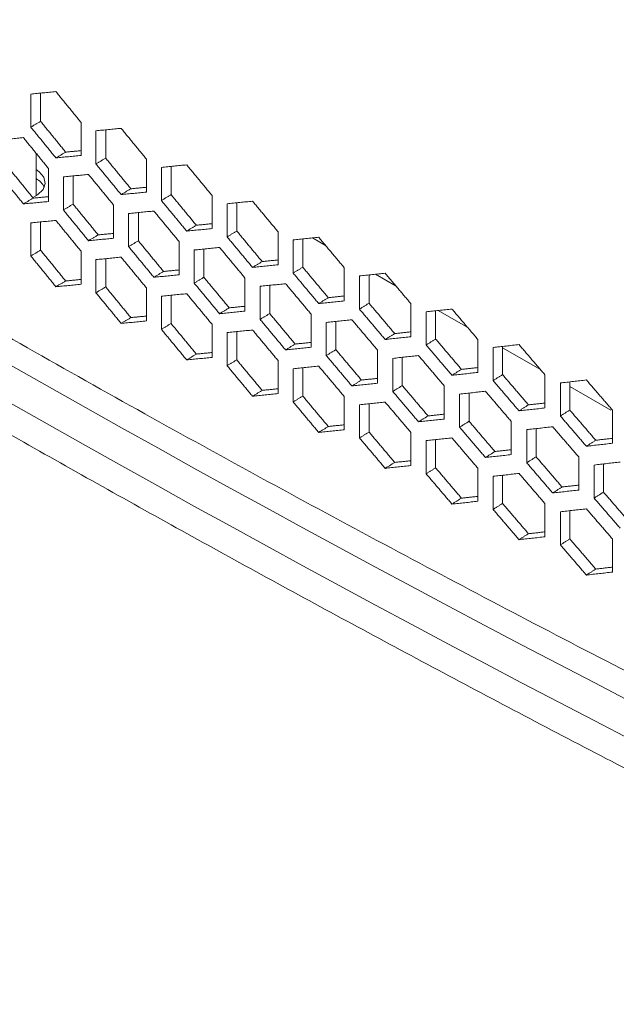
# Model space of a CAD drawing. Units: millimetres. Extents: x 5 to 415, y 5 to 292.
# Drawn here: x 332 to 345, y 125 to 147 of the extents above; entities that cross this region are included whole.
import ezdxf

# ---------------------------------------------------------------- set-up
doc = ezdxf.new("R2010")
doc.units = ezdxf.units.MM

msp = doc.modelspace()

# ---------------------------------------------------------------- linework, layer by layer
at = {"color": 7, "linetype": 'Continuous', "lineweight": 15}
for p, q in [((332.511576, 144.284431), (332.511576, 144.994822)), ((332.721771, 144.408), (332.721771, 145.01459)), ((333.589134, 144.386263), (333.589134, 143.675873)), ((333.909626, 143.495756), (333.909626, 144.206146)), ((334.118773, 143.619917), (334.118773, 144.226311)), ((334.992326, 143.600637), (334.992326, 142.890246)), ((335.314339, 142.711036), (335.314339, 143.421427)), ((335.522432, 142.835786), (335.522432, 143.441981)), ((332.890038, 143.398798), (332.890038, 142.688408)), ((333.209766, 142.507839), (333.209766, 143.218229)), ((333.419438, 142.631704), (333.419438, 143.238196)), ((336.402154, 142.81898), (336.402154, 142.10859)), ((334.289898, 142.611194), (334.289898, 141.900803)), ((336.725682, 141.930291), (336.725682, 142.640681)), ((336.932716, 142.055626), (336.932716, 142.661619)), ((334.611152, 141.721139), (334.611152, 142.43153)), ((334.819772, 141.845595), (334.819772, 142.45189)), ((332.511576, 141.520908), (332.511576, 142.231299)), ((332.721771, 141.644477), (332.721771, 142.251067)), ((337.818586, 142.041312), (337.818586, 141.330922)), ((335.696413, 141.82755), (335.696413, 141.117159)), ((338.14362, 141.153538), (338.14362, 141.863929)), ((338.34959, 141.279456), (338.34959, 141.885242)), ((338.837384, 141.748039), (338.561696, 141.907191)), ((333.589134, 141.62274), (333.589134, 140.91235)), ((336.019184, 140.938404), (336.019184, 141.648795)), ((336.226748, 141.063447), (336.226748, 141.669541)), ((333.909626, 140.732233), (333.909626, 141.442623)), ((334.118773, 140.856394), (334.118773, 141.462788)), ((339.241588, 141.267652), (339.241588, 140.557261)), ((339.56812, 140.380797), (339.56812, 141.091187)), ((339.773021, 140.507295), (339.773021, 141.11287)), ((340.353645, 140.872721), (339.912146, 141.127593)), ((337.109547, 141.047885), (337.109547, 140.337495)), ((337.640331, 140.28528), (337.640331, 140.89117)), ((334.992326, 140.837114), (334.992326, 140.126723)), ((335.522432, 140.072263), (335.522432, 140.678458)), ((337.433829, 140.159653), (337.433829, 140.870043)), ((335.314339, 139.947513), (335.314339, 140.657904)), ((340.671125, 140.498017), (340.671125, 139.787626)), ((338.529268, 140.272219), (338.529268, 139.561828)), ((340.999147, 139.612086), (340.999147, 140.322476)), ((341.202974, 139.73916), (341.202974, 140.344522)), ((341.891951, 139.984675), (341.258255, 140.350501)), ((336.402154, 140.055457), (336.402154, 139.345067)), ((338.855052, 139.384903), (338.855052, 140.095294)), ((339.060488, 139.511112), (339.060488, 140.116793)), ((336.725682, 139.166768), (336.725682, 139.877158)), ((336.932716, 139.292103), (336.932716, 139.898096)), ((342.107163, 139.732426), (342.107163, 139.022035)), ((339.955541, 139.500568), (339.955541, 138.790178)), ((342.436668, 138.847422), (342.436668, 139.557813)), ((342.639416, 138.975071), (342.639416, 139.580215)), ((343.452866, 139.083579), (342.639416, 139.553173)), ((337.818586, 139.27779), (337.818586, 138.567399)), ((340.28282, 138.614175), (340.28282, 139.324565)), ((340.487184, 138.740962), (340.487184, 139.34643)), ((338.14362, 138.390015), (338.14362, 139.100406)), ((338.34959, 138.515933), (338.34959, 139.121719)), ((343.549667, 138.970897), (343.549667, 138.260507)), ((343.880648, 138.086826), (343.880648, 138.797217)), ((344.082313, 138.215045), (344.082313, 138.819967)), ((341.388333, 138.732953), (341.388333, 138.022562)), ((341.717098, 137.847485), (341.717098, 138.557876)), ((341.920386, 137.974848), (341.920386, 138.5801)), ((344.965357, 138.210436), (344.082313, 138.720207)), ((339.241588, 138.504129), (339.241588, 137.793738)), ((339.773021, 137.743772), (339.773021, 138.349347)), ((339.56812, 137.617274), (339.56812, 138.327664)), ((344.998605, 138.213449), (344.998605, 137.503059)), ((342.827609, 137.969391), (342.827609, 137.259)), ((340.671125, 137.734494), (340.671125, 137.024103)), ((343.157853, 137.084853), (343.157853, 137.795244)), ((343.36006, 137.212788), (343.36006, 137.817821)), ((340.999147, 136.848563), (340.999147, 137.558953)), ((341.202974, 136.975637), (341.202974, 137.580999)), ((344.273334, 137.2099), (344.273334, 136.49951)), ((342.107163, 136.968903), (342.107163, 136.258512)), ((344.605049, 136.326297), (344.605049, 137.036687)), ((344.80617, 136.454801), (344.80617, 137.05961)), ((342.436668, 136.0839), (342.436668, 136.79429)), ((342.639416, 136.211548), (342.639416, 136.816692)), ((343.549667, 136.207374), (343.549667, 135.496984)), ((343.880648, 135.323303), (343.880648, 136.033694)), ((344.082313, 135.451522), (344.082313, 136.056444)), ((344.998605, 135.449926), (344.998605, 134.739536))]:
    msp.add_line(p, q, dxfattribs=at)
at = {"color": 7, "linetype": 'Continuous', "lineweight": 15, "flags": 128}
msp.add_lwpolyline([(332.554265, 142.774895), (332.657267, 142.832073), (332.775221, 142.94635), (332.82251, 143.076544), (332.794007, 143.208549), (332.692802, 143.328058), (332.623108, 143.376056)], dxfattribs=at)
at = {"color": 7, "linetype": 'Continuous', "lineweight": 15}
for centre, radius, start, end in [((517.992731, 466.408189), 376.357719, 235.67694225, 244.32843428), ((518.413559, 466.320623), 377.197052, 235.68658611, 244.31879043), ((332.420046, 142.804106), 0.427311, 26.5730067, 61.6270552)]:
    msp.add_arc(centre, radius, start, end, dxfattribs=at)
for points, knots in [([(306.178804, 153.862945), (306.749213, 153.47229), (308.402759, 152.339831), (311.176214, 150.483846), (314.514346, 148.303236), (317.900125, 146.147582), (321.332179, 144.01681), (324.810184, 141.911362), (328.333523, 139.831536), (331.901652, 137.777664), (335.514001, 135.750064), (339.169987, 133.749045), (342.869061, 131.774941), (346.610513, 129.827971), (350.394211, 127.908764), (353.320043, 126.460719), (354.984142, 125.652335), (355.363808, 125.467902)], [0, 0, 0, 0, 0.038100876, 0.11044966, 0.182798552, 0.255147587, 0.327496569, 0.399845358, 0.472193829, 0.544541869, 0.616889374, 0.689236251, 0.761582415, 0.83392779, 0.906272309, 0.978615911, 1, 1, 1, 1]), ([(329.931077, 140.978695), (331.600218, 140.027473), (334.897404, 138.14845), (339.887202, 135.434214), (344.824008, 132.839117), (349.701881, 130.360147), (352.967546, 128.772323), (354.578384, 127.989106)], [0, 0, 0, 0, 0.210358406, 0.415537426, 0.615537235, 0.810358024, 1, 1, 1, 1])]:
    msp.add_open_spline(points, degree=3, knots=knots, dxfattribs=at)
for points in [[(332.511576, 144.994822), (333.049858, 145.045445)], [(333.049858, 145.045445), (333.589134, 144.386263)], [(332.721771, 144.408), (332.511576, 144.284431)], [(333.049858, 143.624664), (332.511576, 144.284431)], [(333.25965, 143.748461), (332.721771, 144.408)], [(333.909626, 144.206146), (334.450482, 144.258292)], [(334.450482, 144.258292), (334.992326, 143.600637)], [(331.815059, 144.008875), (332.35205, 144.058739)], [(332.35205, 144.058739), (332.890038, 143.398798)], [(332.623108, 142.810432), (332.623108, 143.726237)], [(333.25965, 143.748461), (333.049858, 143.624664)], [(333.589134, 143.675873), (333.049858, 143.624664)], [(333.589134, 143.779912), (333.25965, 143.748461)], [(332.562366, 142.761459), (332.025778, 143.421757)], [(334.118773, 143.619917), (333.909626, 143.495756)], [(334.450482, 142.837511), (333.909626, 143.495756)], [(334.659222, 142.9619), (334.118773, 143.619917)], [(335.314339, 143.421427), (335.857755, 143.475103)], [(335.857755, 143.475103), (336.402154, 142.81898)], [(332.35205, 142.637958), (331.815059, 143.298485)], [(333.209766, 143.218229), (333.749336, 143.269613)], [(333.749336, 143.269613), (334.289898, 142.611194)], [(334.992326, 142.994483), (334.659222, 142.9619)], [(332.890038, 142.792349), (332.562366, 142.761459)], [(334.659222, 142.9619), (334.450482, 142.837511)], [(334.992326, 142.890246), (334.450482, 142.837511)], [(335.522432, 142.835786), (335.314339, 142.711036)], [(336.06544, 142.179298), (335.522432, 142.835786)], [(332.562366, 142.761459), (332.35205, 142.637958)], [(332.890038, 142.688408), (332.35205, 142.637958)], [(333.419438, 142.631704), (333.209766, 142.507839)], [(333.958603, 141.972925), (333.419438, 142.631704)], [(335.857755, 142.054322), (335.314339, 142.711036)], [(336.725682, 142.640681), (337.271645, 142.695895)], [(337.271645, 142.695895), (337.818586, 142.041312)], [(333.749336, 141.848832), (333.209766, 142.507839)], [(334.611152, 142.43153), (335.153289, 142.48444)], [(335.153289, 142.48444), (335.696413, 141.82755)], [(332.511576, 142.231299), (333.049858, 142.281922)], [(333.049858, 142.281922), (333.589134, 141.62274)], [(336.06544, 142.179298), (335.857755, 142.054322)], [(336.402154, 142.213028), (336.06544, 142.179298)], [(333.958603, 141.972925), (333.749336, 141.848832)], [(334.289898, 142.00494), (333.958603, 141.972925)], [(336.402154, 142.10859), (335.857755, 142.054322)], [(336.932716, 142.055626), (336.725682, 141.930291)], [(337.478269, 141.400674), (336.932716, 142.055626)], [(334.289898, 141.900803), (333.749336, 141.848832)], [(334.819772, 141.845595), (334.611152, 141.721139)], [(335.361503, 141.188341), (334.819772, 141.845595)], [(337.271645, 141.275114), (336.725682, 141.930291)], [(338.14362, 141.863929), (338.692117, 141.920687)], [(338.692117, 141.920687), (339.241588, 141.267652)], [(332.721771, 141.644477), (332.511576, 141.520908)], [(333.049858, 140.861141), (332.511576, 141.520908)], [(333.25965, 140.984938), (332.721771, 141.644477)], [(335.153289, 141.063659), (334.611152, 141.721139)], [(336.019184, 141.648795), (336.563875, 141.703238)], [(336.563875, 141.703238), (337.109547, 141.047885)], [(333.909626, 141.442623), (334.450482, 141.494769)], [(334.450482, 141.494769), (334.992326, 140.837114)], [(337.478269, 141.400674), (337.271645, 141.275114)], [(337.818586, 141.330922), (337.271645, 141.275114)], [(337.818586, 141.435565), (337.478269, 141.400674)], [(335.361503, 141.188341), (335.153289, 141.063659)], [(335.696413, 141.117159), (335.153289, 141.063659)], [(335.696413, 141.221496), (335.361503, 141.188341)], [(338.34959, 141.279456), (338.14362, 141.153538)], [(338.692117, 140.499906), (338.14362, 141.153538)], [(338.897675, 140.626048), (338.34959, 141.279456)], [(339.56812, 141.091187), (340.119138, 141.149497)], [(340.119138, 141.149497), (340.671125, 140.498017)], [(333.25965, 140.984938), (333.049858, 140.861141)], [(333.589134, 140.91235), (333.049858, 140.861141)], [(333.589134, 141.016389), (333.25965, 140.984938)], [(336.226748, 141.063447), (336.019184, 140.938404)], [(336.563875, 140.282457), (336.019184, 140.938404)], [(336.77103, 140.407726), (336.226748, 141.063447)], [(337.433829, 140.870043), (337.98106, 140.926028)], [(337.98106, 140.926028), (338.529268, 140.272219)], [(334.118773, 140.856394), (333.909626, 140.732233)], [(334.450482, 140.073988), (333.909626, 140.732233)], [(334.659222, 140.198377), (334.118773, 140.856394)], [(335.314339, 140.657904), (335.857755, 140.71158)], [(335.857755, 140.71158), (336.402154, 140.055457)], [(338.897675, 140.626048), (338.692117, 140.499906)], [(339.241588, 140.557261), (338.692117, 140.499906)], [(339.241588, 140.662114), (338.897675, 140.626048)], [(339.773021, 140.507295), (339.56812, 140.380797)], [(340.323625, 139.855437), (339.773021, 140.507295)], [(336.77103, 140.407726), (336.563875, 140.282457)], [(337.109547, 140.337495), (336.563875, 140.282457)], [(337.109547, 140.442035), (336.77103, 140.407726)], [(337.640331, 140.28528), (337.433829, 140.159653)], [(338.187152, 139.631099), (337.640331, 140.28528)], [(340.119138, 139.728716), (339.56812, 140.380797)], [(340.999147, 140.322476), (341.552673, 140.382345)], [(341.552673, 140.382345), (342.107163, 139.732426)], [(334.659222, 140.198377), (334.450482, 140.073988)], [(334.992326, 140.126723), (334.450482, 140.073988)], [(334.992326, 140.23096), (334.659222, 140.198377)], [(335.522432, 140.072263), (335.314339, 139.947513)], [(336.06544, 139.415775), (335.522432, 140.072263)], [(337.98106, 139.505247), (337.433829, 140.159653)], [(338.855052, 140.095294), (339.404811, 140.152827)], [(339.404811, 140.152827), (339.955541, 139.500568)], [(335.857755, 139.290799), (335.314339, 139.947513)], [(336.725682, 139.877158), (337.271645, 139.932372)], [(337.271645, 139.932372), (337.818586, 139.27779)], [(340.323625, 139.855437), (340.119138, 139.728716)], [(340.671125, 139.892691), (340.323625, 139.855437)], [(338.187152, 139.631099), (337.98106, 139.505247)], [(338.529268, 139.666575), (338.187152, 139.631099)], [(340.671125, 139.787626), (340.119138, 139.728716)], [(341.202974, 139.73916), (340.999147, 139.612086)], [(341.552673, 138.961564), (340.999147, 139.612086)], [(341.756085, 139.08886), (341.202974, 139.73916)], [(342.436668, 139.557813), (342.992689, 139.619247)], [(342.992689, 139.619247), (343.549667, 138.970897)], [(336.06544, 139.415775), (335.857755, 139.290799)], [(336.402154, 139.449505), (336.06544, 139.415775)], [(338.529268, 139.561828), (337.98106, 139.505247)], [(339.060488, 139.511112), (338.855052, 139.384903)], [(339.609834, 138.858478), (339.060488, 139.511112)], [(336.402154, 139.345067), (335.857755, 139.290799)], [(336.932716, 139.292103), (336.725682, 139.166768)], [(337.478269, 138.637151), (336.932716, 139.292103)], [(339.404811, 138.732046), (338.855052, 139.384903)], [(340.28282, 139.324565), (340.835093, 139.383654)], [(340.835093, 139.383654), (341.388333, 138.732953)], [(337.271645, 138.511591), (336.725682, 139.166768)], [(338.14362, 139.100406), (338.692117, 139.157164)], [(338.692117, 139.157164), (339.241588, 138.504129)], [(341.756085, 139.08886), (341.552673, 138.961564)], [(342.107163, 139.022035), (341.552673, 138.961564)], [(342.104486, 139.127024), (341.756085, 139.08886)], [(339.609834, 138.858478), (339.404811, 138.732046)], [(339.955541, 138.790178), (339.404811, 138.732046)], [(339.955541, 138.895136), (339.609834, 138.858478)], [(342.639416, 138.975071), (342.436668, 138.847422)], [(342.992689, 138.198466), (342.436668, 138.847422)], [(343.19502, 138.326336), (342.639416, 138.975071)], [(343.880648, 138.797217), (344.43915, 138.860224)], [(344.43915, 138.860224), (344.998605, 138.213449)], [(337.478269, 138.637151), (337.271645, 138.511591)], [(337.818586, 138.567399), (337.271645, 138.511591)], [(337.818586, 138.672042), (337.478269, 138.637151)], [(340.487184, 138.740962), (340.28282, 138.614175)], [(340.835093, 137.962873), (340.28282, 138.614175)], [(341.039043, 138.089882), (340.487184, 138.740962)], [(341.717098, 138.557876), (342.271873, 138.618526)], [(342.271873, 138.618526), (342.827609, 137.969391)], [(338.34959, 138.515933), (338.14362, 138.390015)], [(338.692117, 137.736383), (338.14362, 138.390015)], [(338.897675, 137.862525), (338.34959, 138.515933)], [(339.56812, 138.327664), (340.119138, 138.385974)], [(340.119138, 138.385974), (340.671125, 137.734494)], [(343.549667, 138.366009), (343.19502, 138.326336)], [(343.19502, 138.326336), (342.992689, 138.198466)], [(343.549667, 138.260507), (342.992689, 138.198466)], [(344.082313, 138.215045), (343.880648, 138.086826)], [(344.640395, 137.567882), (344.082313, 138.215045)], [(341.039043, 138.089882), (340.835093, 137.962873)], [(341.388333, 138.022562), (340.835093, 137.962873)], [(341.388333, 138.127736), (341.039043, 138.089882)], [(341.920386, 137.974848), (341.717098, 137.847485)], [(342.474745, 137.325329), (341.920386, 137.974848)], [(344.43915, 137.439443), (343.880648, 138.086826)], [(338.897675, 137.862525), (338.692117, 137.736383)], [(339.241588, 137.793738), (338.692117, 137.736383)], [(339.241588, 137.898591), (338.897675, 137.862525)], [(339.773021, 137.743772), (339.56812, 137.617274)], [(340.323625, 137.091914), (339.773021, 137.743772)], [(342.271873, 137.197745), (341.717098, 137.847485)], [(343.157853, 137.795244), (343.715116, 137.857464)], [(343.715116, 137.857464), (344.273334, 137.2099)], [(340.119138, 136.965193), (339.56812, 137.617274)], [(340.999147, 137.558953), (341.552673, 137.618822)], [(341.552673, 137.618822), (342.107163, 136.968903)], [(344.640395, 137.567882), (344.43915, 137.439443)], [(344.998605, 137.503059), (344.43915, 137.439443)], [(344.998605, 137.608784), (344.640395, 137.567882)], [(342.474745, 137.325329), (342.271873, 137.197745)], [(342.827609, 137.364392), (342.474745, 137.325329)], [(340.323625, 137.091914), (340.119138, 136.965193)], [(340.671125, 137.129168), (340.323625, 137.091914)], [(342.827609, 137.259), (342.271873, 137.197745)], [(343.36006, 137.212788), (343.157853, 137.084853)], [(343.715116, 136.436683), (343.157853, 137.084853)], [(343.916905, 136.564837), (343.36006, 137.212788)], [(344.605049, 137.036687), (345.164787, 137.100484)], [(340.671125, 137.024103), (340.119138, 136.965193)], [(341.202974, 136.975637), (340.999147, 136.848563)], [(341.756085, 136.325337), (341.202974, 136.975637)], [(341.552673, 136.198041), (340.999147, 136.848563)], [(342.436668, 136.79429), (342.992689, 136.855724)], [(342.992689, 136.855724), (343.549667, 136.207374)], [(343.916905, 136.564837), (343.715116, 136.436683)], [(344.273334, 136.49951), (343.715116, 136.436683)], [(344.273334, 136.605123), (343.916905, 136.564837)], [(344.80617, 136.454801), (344.605049, 136.326297)], [(345.365488, 135.808425), (344.80617, 136.454801)], [(341.756085, 136.325337), (341.552673, 136.198041)], [(342.107163, 136.258512), (341.552673, 136.198041)], [(342.107163, 136.363794), (341.756085, 136.325337)], [(345.164787, 135.679703), (344.605049, 136.326297)], [(342.639416, 136.211548), (342.436668, 136.0839)], [(342.992689, 135.434943), (342.436668, 136.0839)], [(343.19502, 135.562813), (342.639416, 136.211548)], [(343.880648, 136.033694), (344.43915, 136.096701)], [(344.43915, 136.096701), (344.998605, 135.449926)], [(343.549667, 135.602486), (343.19502, 135.562813)], [(343.19502, 135.562813), (342.992689, 135.434943)], [(343.549667, 135.496984), (342.992689, 135.434943)], [(344.082313, 135.451522), (343.880648, 135.323303)], [(344.640395, 134.804359), (344.082313, 135.451522)], [(344.43915, 134.67592), (343.880648, 135.323303)], [(344.640395, 134.804359), (344.43915, 134.67592)], [(344.998605, 134.845261), (344.640395, 134.804359)], [(344.998605, 134.739536), (344.43915, 134.67592)]]:
    msp.add_open_spline(points, degree=1, dxfattribs=at)

doc.saveas('drawing.dxf')
